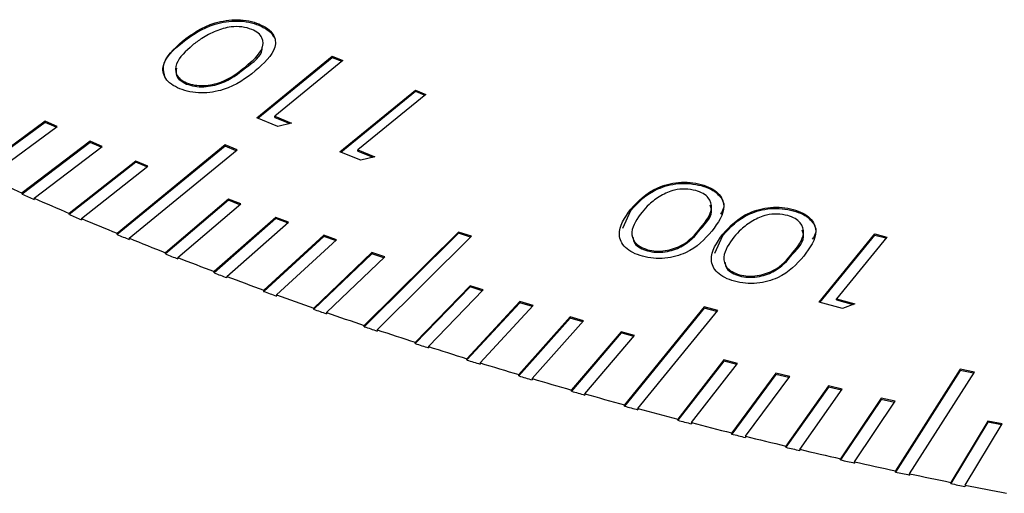
# Model space of a CAD drawing. Units: millimetres. Extents: x 11 to 607, y 9 to 429.
# Drawn here: x 479 to 490, y 340 to 345 of the extents above; entities that cross this region are included whole.
import ezdxf

# ---------------------------------------------------------------- set-up
doc = ezdxf.new("R2010")
doc.units = ezdxf.units.MM
doc.header["$LTSCALE"] = 2.1

msp = doc.modelspace()

# ---------------------------------------------------------------- linework, layer by layer
at = {"color": 7, "linetype": 'Continuous', "lineweight": 30}
for p, q in [((481.466, 344.865), (481.466, 344.879)), ((480.607, 344.671), (480.607, 344.685)), ((481.442, 343.827), (482.287, 344.518)), ((481.453, 343.822), (482.287, 344.504)), ((482.406, 344.47), (481.643, 343.846)), ((482.287, 344.518), (482.406, 344.47)), ((482.287, 344.504), (482.287, 344.518)), ((482.287, 344.504), (482.395, 344.461)), ((481.313, 344.386), (481.313, 344.4)), ((480.654, 344.206), (480.654, 344.22)), ((482.373, 343.447), (483.219, 344.139)), ((482.384, 343.443), (483.219, 344.125)), ((483.219, 344.139), (483.337, 344.09)), ((483.219, 344.125), (483.219, 344.139)), ((483.219, 344.125), (483.326, 344.081)), ((483.337, 344.09), (482.575, 343.467)), ((479.071, 343.79), (478.291, 343.218)), ((479.071, 343.776), (478.291, 343.205)), ((479.203, 343.73), (479.071, 343.79)), ((479.071, 343.776), (479.071, 343.79)), ((479.191, 343.721), (479.071, 343.776)), ((481.677, 343.731), (481.442, 343.827)), ((481.643, 343.846), (481.832, 343.769)), ((481.643, 343.832), (481.643, 343.846)), ((481.643, 343.832), (481.811, 343.764)), ((478.423, 343.158), (479.203, 343.73)), ((481.832, 343.769), (481.677, 343.731)), ((479.574, 343.564), (478.812, 342.985)), ((479.574, 343.55), (478.812, 342.971)), ((479.708, 343.505), (479.574, 343.564)), ((479.574, 343.55), (479.574, 343.564)), ((479.697, 343.497), (479.574, 343.55)), ((478.946, 342.926), (479.708, 343.505)), ((481.086, 343.524), (479.875, 342.533)), ((481.086, 343.51), (479.875, 342.52)), ((480.012, 342.478), (481.223, 343.468)), ((481.223, 343.468), (481.086, 343.524)), ((481.086, 343.51), (481.086, 343.524)), ((481.212, 343.459), (481.086, 343.51)), ((482.608, 343.351), (482.373, 343.447)), ((482.575, 343.467), (482.763, 343.39)), ((482.575, 343.453), (482.575, 343.467)), ((482.575, 343.453), (482.742, 343.385)), ((480.085, 343.343), (479.34, 342.756)), ((480.085, 343.33), (479.34, 342.743)), ((480.22, 343.286), (480.085, 343.343)), ((480.085, 343.33), (480.085, 343.343)), ((480.209, 343.277), (480.085, 343.33)), ((482.763, 343.39), (482.608, 343.351)), ((479.476, 342.699), (480.22, 343.286)), ((486.422, 343.068), (486.422, 343.081)), ((478.812, 342.971), (478.812, 342.985)), ((478.946, 342.926), (478.946, 342.912)), ((481.125, 342.917), (480.417, 342.316)), ((481.125, 342.904), (480.417, 342.302)), ((481.264, 342.863), (481.125, 342.917)), ((481.125, 342.904), (481.125, 342.917)), ((481.253, 342.853), (481.125, 342.904)), ((480.556, 342.261), (481.264, 342.863)), ((485.545, 342.592), (485.633, 342.79)), ((485.633, 342.79), (485.633, 342.804)), ((487.453, 342.787), (487.453, 342.801)), ((479.34, 342.743), (479.34, 342.756)), ((479.476, 342.699), (479.476, 342.685)), ((481.655, 342.712), (480.965, 342.104)), ((481.655, 342.698), (480.965, 342.09)), ((481.795, 342.659), (481.655, 342.712)), ((481.655, 342.698), (481.655, 342.712)), ((481.784, 342.649), (481.655, 342.698)), ((481.105, 342.051), (481.795, 342.659)), ((486.415, 342.579), (486.415, 342.593)), ((479.875, 342.52), (479.875, 342.533)), ((480.012, 342.478), (480.012, 342.464)), ((482.191, 342.513), (481.519, 341.897)), ((482.191, 342.499), (481.519, 341.883)), ((481.661, 341.845), (482.333, 342.461)), ((482.333, 342.461), (482.191, 342.513)), ((482.191, 342.499), (482.191, 342.513)), ((482.322, 342.451), (482.191, 342.499)), ((483.703, 342.548), (482.646, 341.501)), ((483.703, 342.535), (482.646, 341.487)), ((482.791, 341.452), (483.848, 342.5)), ((483.848, 342.5), (483.703, 342.548)), ((483.703, 342.535), (483.703, 342.548)), ((483.837, 342.489), (483.703, 342.535)), ((486.576, 342.311), (486.664, 342.51)), ((486.664, 342.51), (486.664, 342.524)), ((487.744, 341.761), (488.37, 342.528)), ((487.754, 341.759), (488.37, 342.514)), ((488.502, 342.492), (487.938, 341.8)), ((488.37, 342.528), (488.502, 342.492)), ((488.37, 342.514), (488.37, 342.528)), ((488.37, 342.514), (488.493, 342.481)), ((485.82, 342.336), (485.82, 342.35)), ((480.417, 342.302), (480.417, 342.316)), ((480.556, 342.261), (480.556, 342.248)), ((482.732, 342.318), (482.079, 341.696)), ((482.732, 342.305), (482.079, 341.683)), ((482.223, 341.646), (482.876, 342.268)), ((482.876, 342.268), (482.732, 342.318)), ((482.732, 342.305), (482.732, 342.318)), ((482.865, 342.258), (482.732, 342.305)), ((487.447, 342.299), (487.447, 342.313)), ((480.965, 342.09), (480.965, 342.104)), ((481.105, 342.051), (481.105, 342.037)), ((486.851, 342.056), (486.851, 342.069)), ((481.519, 341.883), (481.519, 341.897)), ((483.833, 341.946), (483.218, 341.311)), ((483.833, 341.932), (483.218, 341.298)), ((483.365, 341.264), (483.98, 341.899)), ((483.98, 341.899), (483.833, 341.946)), ((483.833, 341.932), (483.833, 341.946)), ((483.969, 341.888), (483.833, 341.932)), ((481.661, 341.845), (481.661, 341.832)), ((487.938, 341.8), (488.146, 341.744)), ((487.938, 341.787), (487.938, 341.8)), ((487.938, 341.787), (488.125, 341.736)), ((482.079, 341.683), (482.079, 341.696)), ((484.391, 341.769), (483.796, 341.128)), ((484.391, 341.755), (483.796, 341.114)), ((483.944, 341.082), (484.54, 341.723)), ((484.54, 341.723), (484.391, 341.769)), ((484.391, 341.755), (484.391, 341.769)), ((484.53, 341.712), (484.391, 341.755)), ((486.456, 341.709), (485.561, 340.612)), ((486.456, 341.695), (485.561, 340.598)), ((486.608, 341.667), (486.456, 341.709)), ((486.456, 341.695), (486.456, 341.709)), ((486.599, 341.656), (486.456, 341.695)), ((488.006, 341.69), (487.744, 341.761)), ((488.146, 341.744), (488.006, 341.69)), ((482.223, 341.646), (482.223, 341.632)), ((484.955, 341.597), (484.379, 340.95)), ((484.955, 341.583), (484.379, 340.936)), ((485.105, 341.552), (484.955, 341.597)), ((484.955, 341.583), (484.955, 341.597)), ((485.095, 341.541), (484.955, 341.583)), ((485.713, 340.57), (486.608, 341.667)), ((482.646, 341.487), (482.646, 341.501)), ((484.529, 340.905), (485.105, 341.552)), ((482.791, 341.452), (482.791, 341.438)), ((485.524, 341.43), (484.968, 340.778)), ((485.524, 341.417), (484.968, 340.764)), ((485.118, 340.735), (485.675, 341.387)), ((485.675, 341.387), (485.524, 341.43)), ((485.524, 341.417), (485.524, 341.43)), ((485.666, 341.376), (485.524, 341.417)), ((483.218, 341.298), (483.218, 341.311)), ((483.365, 341.264), (483.365, 341.25)), ((483.796, 341.114), (483.796, 341.128)), ((483.944, 341.082), (483.944, 341.068)), ((486.677, 341.115), (486.16, 340.452)), ((486.677, 341.101), (486.16, 340.438)), ((486.313, 340.412), (486.83, 341.075)), ((486.83, 341.075), (486.677, 341.115)), ((486.677, 341.101), (486.677, 341.115)), ((486.821, 341.064), (486.677, 341.101)), ((484.379, 340.936), (484.379, 340.95)), ((484.529, 340.905), (484.529, 340.892)), ((487.26, 340.966), (486.764, 340.298)), ((487.26, 340.953), (486.764, 340.284)), ((486.918, 340.26), (487.415, 340.928)), ((487.415, 340.928), (487.26, 340.966)), ((487.26, 340.953), (487.26, 340.966)), ((487.406, 340.916), (487.26, 340.953)), ((489.326, 341.01), (488.6, 339.873)), ((489.326, 340.997), (488.6, 339.859)), ((488.758, 339.839), (489.484, 340.977)), ((489.484, 340.977), (489.326, 341.01)), ((489.326, 340.997), (489.326, 341.01)), ((489.476, 340.965), (489.326, 340.997)), ((487.848, 340.823), (487.372, 340.15)), ((487.848, 340.81), (487.372, 340.136)), ((488.003, 340.787), (487.848, 340.823)), ((487.848, 340.81), (487.848, 340.823)), ((487.995, 340.775), (487.848, 340.81)), ((484.968, 340.764), (484.968, 340.778)), ((485.118, 340.735), (485.118, 340.721)), ((487.527, 340.113), (488.003, 340.787)), ((488.44, 340.686), (487.984, 340.008)), ((488.596, 340.651), (488.44, 340.686)), ((488.44, 340.673), (488.44, 340.686)), ((485.561, 340.598), (485.561, 340.612)), ((485.713, 340.57), (485.713, 340.557)), ((488.44, 340.673), (487.984, 339.995)), ((488.141, 339.973), (488.596, 340.651)), ((488.588, 340.639), (488.44, 340.673)), ((486.16, 340.438), (486.16, 340.452)), ((486.313, 340.412), (486.313, 340.398)), ((489.636, 340.43), (489.221, 339.743)), ((489.636, 340.417), (489.221, 339.73)), ((489.38, 339.712), (489.794, 340.398)), ((489.794, 340.398), (489.636, 340.43)), ((489.636, 340.417), (489.636, 340.43)), ((489.787, 340.386), (489.636, 340.417)), ((486.764, 340.284), (486.764, 340.298)), ((486.918, 340.26), (486.918, 340.246)), ((487.372, 340.136), (487.372, 340.15)), ((487.527, 340.113), (487.527, 340.1)), ((487.984, 339.995), (487.984, 340.008)), ((488.141, 339.973), (488.141, 339.959)), ((488.6, 339.859), (488.6, 339.873)), ((488.758, 339.839), (488.758, 339.825)), ((489.221, 339.73), (489.221, 339.743)), ((489.38, 339.712), (489.38, 339.698))]:
    msp.add_line(p, q, dxfattribs=at)
for centre, radius, start, end in [((495.972, 381.942), 42.569, 245.6546, 246.228), ((496.166, 382.367), 43.048, 246.2273, 246.4217), ((496.356, 382.819), 43.526, 246.4224, 246.9873), ((496.544, 383.245), 44.004, 246.9866, 247.1782), ((496.728, 383.698), 44.481, 247.1789, 247.7357), ((496.909, 384.125), 44.957, 247.735, 247.9239), ((497.087, 384.578), 45.431, 247.9246, 248.4736), ((497.261, 385.004), 45.904, 248.473, 248.6592), ((497.432, 385.457), 46.375, 248.6598, 249.2014), ((497.599, 385.882), 46.845, 249.2008, 249.3845), ((497.763, 386.333), 47.312, 249.3851, 249.9195), ((497.923, 386.756), 47.778, 249.9189, 250.1003), ((498.08, 387.205), 48.24, 250.1009, 250.6283), ((498.233, 387.626), 48.701, 250.6278, 250.8069), ((498.383, 388.072), 49.158, 250.8074, 251.3283), ((498.529, 388.489), 49.613, 251.3278, 251.5046), ((498.672, 388.931), 50.064, 251.5052, 252.0198), ((498.811, 389.344), 50.513, 252.0192, 252.194), ((498.947, 389.781), 50.957, 252.1945, 252.7031), ((499.078, 390.188), 51.399, 252.7026, 252.8753), ((499.207, 390.62), 51.836, 252.8758, 253.3786), ((499.331, 391.021), 52.269, 253.3781, 253.549), ((499.452, 391.446), 52.698, 253.5494, 254.0467), ((499.569, 391.841), 53.123, 254.0463, 254.2153), ((499.683, 392.259), 53.543, 254.2157, 254.7078), ((499.793, 392.646), 53.959, 254.7073, 254.8746), ((499.9, 393.056), 54.369, 254.875, 255.362), ((500.003, 393.435), 54.775, 255.3616, 255.5272), ((500.102, 393.836), 55.175, 255.5276, 256.0099), ((500.198, 394.206), 55.57, 256.0095, 256.1735), ((500.291, 394.597), 55.959, 256.1739, 256.6517), ((500.38, 394.957), 56.343, 256.6513, 256.8138), ((500.465, 395.338), 56.72, 256.8142, 257.2877), ((500.548, 395.687), 57.092, 257.2873, 257.4484), ((500.627, 396.056), 57.456, 257.44874, 257.91819), ((500.702, 396.394), 57.816, 257.91787, 258.07759), ((500.774, 396.752), 58.168, 258.0779, 258.54352), ((500.843, 397.077), 58.514, 258.54321, 258.70166), ((500.909, 397.423), 58.852, 258.70195, 259.16396)]:
    msp.add_arc(centre, radius, start, end, dxfattribs=at)
for points, knots in [([(480.607, 344.685), (480.715, 344.766), (480.878, 344.886), (481.182, 344.933), (481.355, 344.917), (481.429, 344.892), (481.466, 344.879)], [0, 0, 0, 0, 0.499368, 0.748757, 0.87437, 1, 1, 1, 1]), ([(480.607, 344.671), (480.715, 344.752), (480.878, 344.872), (481.182, 344.92), (481.355, 344.903), (481.429, 344.878), (481.466, 344.865)], [0, 0, 0, 0, 0.499368, 0.748757, 0.87437, 1, 1, 1, 1]), ([(481.466, 344.879), (481.5, 344.863), (481.566, 344.831), (481.628, 344.765), (481.655, 344.692), (481.639, 344.543), (481.52, 344.437), (481.425, 344.352)], [0, 0, 0, 0, 0.125307, 0.250584, 0.375891, 0.501391, 1, 1, 1, 1]), ([(480.983, 344.8), (480.928, 344.774), (480.83, 344.726), (480.754, 344.667), (480.721, 344.641)], [0, 0, 0, 0, 0.5596497, 1, 1, 1, 1]), ([(481.386, 344.818), (481.35, 344.829), (481.278, 344.851), (481.128, 344.85), (481.038, 344.819), (480.983, 344.8)], [0, 0, 0, 0, 0.28006, 0.560638, 1, 1, 1, 1]), ([(481.313, 344.4), (481.392, 344.465), (481.51, 344.563), (481.518, 344.706), (481.462, 344.779), (481.411, 344.805), (481.386, 344.818)], [0, 0, 0, 0, 0.500434, 0.749246, 0.87471, 1, 1, 1, 1]), ([(481.466, 344.865), (481.499, 344.849), (481.564, 344.817), (481.617, 344.768), (481.627, 344.738), (481.629, 344.732)], [0, 0, 0, 0, 0.4446964, 0.8892819, 1, 1, 1, 1]), ([(480.578, 344.152), (480.545, 344.168), (480.478, 344.2), (480.393, 344.289), (480.371, 344.47), (480.512, 344.599), (480.607, 344.685)], [0, 0, 0, 0, 0.125655, 0.25129, 0.500652, 1, 1, 1, 1]), ([(480.416, 344.28), (480.403, 344.321), (480.362, 344.462), (480.505, 344.585), (480.607, 344.671)], [0, 0, 0, 0, 0.2917565, 1, 1, 1, 1]), ([(480.721, 344.641), (480.646, 344.574), (480.534, 344.475), (480.523, 344.333), (480.578, 344.259), (480.629, 344.233), (480.654, 344.22)], [0, 0, 0, 0, 0.500235, 0.749281, 0.874737, 1, 1, 1, 1]), ([(481.313, 344.386), (481.404, 344.451), (481.505, 344.524), (481.501, 344.612), (481.5, 344.622)], [0, 0, 0, 0, 0.890221, 1, 1, 1, 1]), ([(480.542, 344.385), (480.537, 344.357), (480.527, 344.309), (480.578, 344.245), (480.629, 344.219), (480.654, 344.206)], [0, 0, 0, 0, 0.418066, 0.709257, 1, 1, 1, 1]), ([(481.425, 344.352), (481.319, 344.271), (481.162, 344.149), (480.861, 344.099), (480.689, 344.114), (480.615, 344.14), (480.578, 344.152)], [0, 0, 0, 0, 0.49971, 0.748881, 0.874443, 1, 1, 1, 1]), ([(480.654, 344.22), (480.684, 344.21), (480.744, 344.191), (480.882, 344.185), (481.112, 344.237), (481.233, 344.335), (481.313, 344.4)], [0, 0, 0, 0, 0.125255, 0.250699, 0.499611, 1, 1, 1, 1]), ([(480.654, 344.206), (480.684, 344.197), (480.744, 344.177), (480.882, 344.172), (481.112, 344.224), (481.233, 344.321), (481.313, 344.386)], [0, 0, 0, 0, 0.125255, 0.250699, 0.499611, 1, 1, 1, 1]), ([(485.633, 342.804), (485.716, 342.894), (485.84, 343.029), (486.125, 343.107), (486.3, 343.108), (486.382, 343.09), (486.422, 343.081)], [0, 0, 0, 0, 0.4993179, 0.7487188, 0.874354, 1, 1, 1, 1]), ([(485.633, 342.79), (485.716, 342.88), (485.84, 343.016), (486.125, 343.093), (486.3, 343.094), (486.382, 343.077), (486.422, 343.068)], [0, 0, 0, 0, 0.4993179, 0.7487188, 0.874354, 1, 1, 1, 1]), ([(486.361, 343.013), (486.322, 343.02), (486.245, 343.035), (486.097, 343.019), (486.018, 342.979), (485.969, 342.955)], [0, 0, 0, 0, 0.280091, 0.560635, 1, 1, 1, 1]), ([(486.415, 342.593), (486.474, 342.666), (486.561, 342.774), (486.525, 342.916), (486.449, 342.982), (486.39, 343.003), (486.361, 343.013)], [0, 0, 0, 0, 0.500434, 0.749299, 0.874737, 1, 1, 1, 1]), ([(486.422, 343.081), (486.46, 343.069), (486.534, 343.044), (486.643, 342.966), (486.714, 342.79), (486.61, 342.65), (486.54, 342.557)], [0, 0, 0, 0, 0.125599, 0.251155, 0.500336, 1, 1, 1, 1]), ([(486.422, 343.068), (486.46, 343.055), (486.535, 343.031), (486.641, 342.952), (486.7, 342.847), (486.654, 342.774), (486.637, 342.748)], [0, 0, 0, 0, 0.195918, 0.39177, 0.78046, 1, 1, 1, 1]), ([(485.969, 342.955), (485.923, 342.924), (485.84, 342.867), (485.784, 342.801), (485.759, 342.772)], [0, 0, 0, 0, 0.559623, 1, 1, 1, 1]), ([(485.765, 342.276), (485.727, 342.288), (485.652, 342.313), (485.542, 342.392), (485.464, 342.568), (485.566, 342.71), (485.633, 342.804)], [0, 0, 0, 0, 0.12565, 0.251277, 0.500647, 1, 1, 1, 1]), ([(486.415, 342.579), (486.483, 342.653), (486.565, 342.741), (486.529, 342.833), (486.523, 342.848)], [0, 0, 0, 0, 0.835806, 1, 1, 1, 1]), ([(486.664, 342.524), (486.747, 342.614), (486.871, 342.749), (487.156, 342.826), (487.331, 342.828), (487.413, 342.81), (487.453, 342.801)], [0, 0, 0, 0, 0.4993179, 0.7487188, 0.874354, 1, 1, 1, 1]), ([(486.664, 342.51), (486.747, 342.6), (486.871, 342.735), (487.156, 342.813), (487.331, 342.814), (487.413, 342.796), (487.453, 342.787)], [0, 0, 0, 0, 0.4993179, 0.7487188, 0.874354, 1, 1, 1, 1]), ([(487.453, 342.801), (487.491, 342.789), (487.565, 342.764), (487.674, 342.686), (487.745, 342.509), (487.641, 342.37), (487.571, 342.277)], [0, 0, 0, 0, 0.125599, 0.251155, 0.500336, 1, 1, 1, 1]), ([(487.453, 342.787), (487.491, 342.775), (487.566, 342.75), (487.672, 342.672), (487.731, 342.567), (487.685, 342.494), (487.668, 342.467)], [0, 0, 0, 0, 0.195918, 0.39177, 0.78046, 1, 1, 1, 1]), ([(485.759, 342.772), (485.705, 342.699), (485.625, 342.589), (485.656, 342.448), (485.733, 342.381), (485.791, 342.36), (485.82, 342.35)], [0, 0, 0, 0, 0.5002461, 0.7492497, 0.8747116, 1, 1, 1, 1]), ([(487.001, 342.675), (486.954, 342.643), (486.871, 342.587), (486.815, 342.521), (486.79, 342.491)], [0, 0, 0, 0, 0.559623, 1, 1, 1, 1]), ([(487.392, 342.733), (487.354, 342.74), (487.276, 342.755), (487.129, 342.739), (487.049, 342.699), (487.001, 342.675)], [0, 0, 0, 0, 0.280091, 0.560635, 1, 1, 1, 1]), ([(487.447, 342.313), (487.505, 342.385), (487.592, 342.494), (487.556, 342.635), (487.48, 342.702), (487.421, 342.723), (487.392, 342.733)], [0, 0, 0, 0, 0.500434, 0.749299, 0.874737, 1, 1, 1, 1]), ([(486.54, 342.557), (486.461, 342.467), (486.342, 342.331), (486.06, 342.251), (485.886, 342.25), (485.805, 342.267), (485.765, 342.276)], [0, 0, 0, 0, 0.4996679, 0.7488351, 0.8744143, 1, 1, 1, 1]), ([(485.82, 342.35), (485.852, 342.343), (485.917, 342.331), (486.055, 342.339), (486.266, 342.413), (486.355, 342.521), (486.415, 342.593)], [0, 0, 0, 0, 0.125311, 0.250796, 0.499636, 1, 1, 1, 1]), ([(485.82, 342.336), (485.852, 342.33), (485.917, 342.317), (486.055, 342.325), (486.266, 342.4), (486.355, 342.507), (486.415, 342.579)], [0, 0, 0, 0, 0.125311, 0.250796, 0.499636, 1, 1, 1, 1]), ([(487.447, 342.299), (487.515, 342.373), (487.596, 342.46), (487.56, 342.552), (487.555, 342.568)], [0, 0, 0, 0, 0.835806, 1, 1, 1, 1]), ([(485.659, 342.488), (485.662, 342.464), (485.668, 342.421), (485.734, 342.367), (485.791, 342.347), (485.82, 342.336)], [0, 0, 0, 0, 0.374773, 0.687603, 1, 1, 1, 1]), ([(486.796, 341.996), (486.758, 342.008), (486.683, 342.033), (486.573, 342.111), (486.496, 342.288), (486.597, 342.429), (486.664, 342.524)], [0, 0, 0, 0, 0.12565, 0.251277, 0.500647, 1, 1, 1, 1]), ([(486.79, 342.491), (486.736, 342.418), (486.656, 342.309), (486.687, 342.167), (486.764, 342.101), (486.822, 342.08), (486.851, 342.069)], [0, 0, 0, 0, 0.500246, 0.74925, 0.874712, 1, 1, 1, 1]), ([(487.571, 342.277), (487.492, 342.187), (487.373, 342.051), (487.091, 341.971), (486.917, 341.969), (486.836, 341.987), (486.796, 341.996)], [0, 0, 0, 0, 0.499668, 0.748835, 0.874414, 1, 1, 1, 1]), ([(486.851, 342.069), (486.883, 342.063), (486.948, 342.05), (487.086, 342.058), (487.297, 342.133), (487.387, 342.241), (487.447, 342.313)], [0, 0, 0, 0, 0.125311, 0.250796, 0.499636, 1, 1, 1, 1]), ([(486.851, 342.056), (486.883, 342.049), (486.948, 342.037), (487.086, 342.045), (487.297, 342.119), (487.387, 342.227), (487.447, 342.299)], [0, 0, 0, 0, 0.125311, 0.250796, 0.499636, 1, 1, 1, 1]), ([(486.69, 342.208), (486.693, 342.184), (486.699, 342.14), (486.765, 342.087), (486.822, 342.066), (486.851, 342.056)], [0, 0, 0, 0, 0.374773, 0.687603, 1, 1, 1, 1])]:
    msp.add_open_spline(points, degree=3, knots=knots, dxfattribs=at)

doc.saveas('drawing.dxf')
